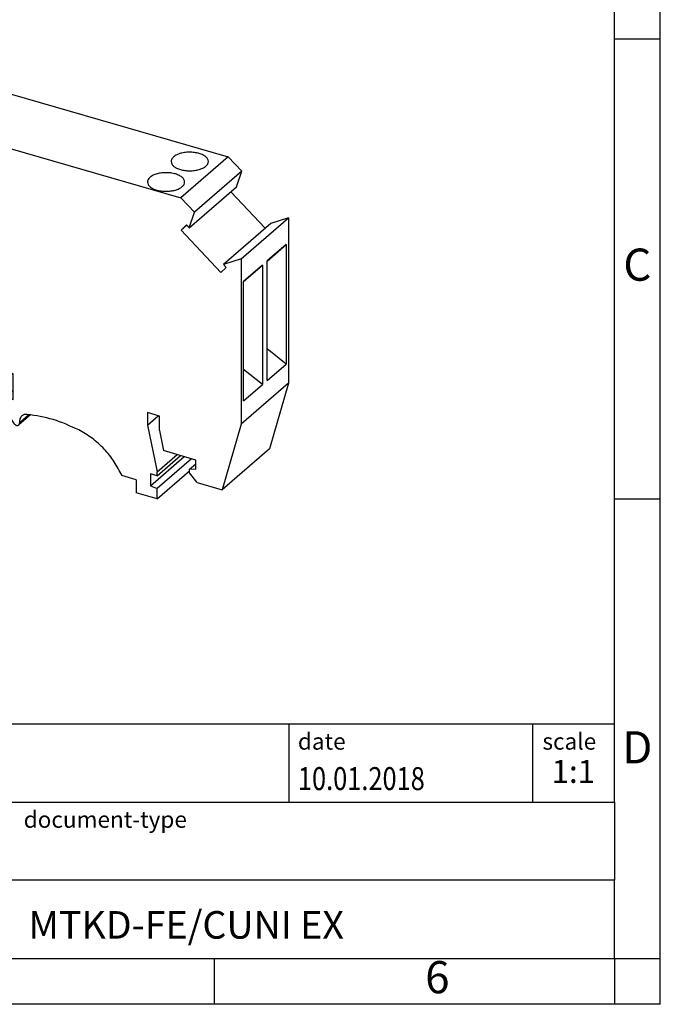
# Model space of a CAD drawing. Units: millimetres. Extents: x -224 to 73, y -5 to 205.
# Drawn here: x 3 to 73, y -5 to 102 of the extents above; entities that cross this region are included whole.
import ezdxf

# ---------------------------------------------------------------- set-up
doc = ezdxf.new("R2010")
doc.units = ezdxf.units.MM
doc.layers.add('1', color=7, linetype='Continuous')
doc.styles.add('CONVERTER_11', font='txt.shx', dxfattribs={"width": 0.9})
doc.styles.add('CONVERTER_12', font='txt.shx', dxfattribs={"width": 0.81})
doc.styles.add('CONVERTER_13', font='txt.shx', dxfattribs={"width": 0.72})

# ---------------------------------------------------------------- blocks, each defined once
blk = doc.blocks.new('MTKD___-select__1', base_point=(-12.64459026262519, 49.81864307681421))
at = {"color": 7, "linetype": 'Continuous'}
for p, q in [((-0.93444782893135, 94.85010703276191), (-6.08444782893136, 90.39007620327206)), ((-2.42094934139079, 94.11784079148148), (-0.93444782893135, 94.85010703276191)), ((-0.93444782893135, 94.85010703276191), (26.0855447691431, 87.05010703276194)), ((-7.57094934139081, 89.65780996199162), (-2.42094934139079, 94.11784079148148)), ((-7.49459026259858, 91.98905016565158), (-12.6445902625986, 87.52901933616171)), ((-6.20900837958611, 90.83728543336912), (-7.49459026259858, 91.98905016565158)), ((-7.57094934139081, 89.65780996199162), (-6.08444782893136, 90.39007620327206)), ((-6.08444782893136, 90.39007620327206), (20.93554476914309, 82.59007620327208)), ((-7.57094934139081, 89.65780996199162), (-6.9923581931987, 87.62943079661001)), ((-10.71164164757762, 85.79727274458828), (-7.31004265162373, 88.74314388857199)), ((-12.64459026259858, 69.16094792222755), (-12.6445902625986, 87.52901933616171)), ((-10.71164164757762, 85.79727274458828), (-12.6445902625986, 87.52901933616171)), ((-10.43970700871793, 84.75529844783883), (-7.01783069084874, 87.71873026772192)), ((-6.12329088964485, 86.88161031555195), (-10.43970700871793, 84.75529844783883)), ((-6.9923581931987, 87.62943079661001), (-6.69379186085176, 87.7765077044558)), ((-6.69379186085176, 87.7765077044558), (-6.12329088964485, 86.88161031555195)), ((26.0855447691431, 87.05010703276194), (20.93554476914309, 82.59007620327208)), ((27.5720462816024, 85.4596087431124), (26.0855447691431, 87.05010703276194)), ((-11.01020797992469, 85.65019583674241), (-10.71164164757762, 85.79727274458828)), ((-10.43970700871793, 84.75529844783883), (-11.01020797992469, 85.65019583674241)), ((27.5720462816024, 85.4596087431124), (22.42204628160239, 80.99957791362252)), ((26.99345513341029, 83.76527933289009), (27.5720462816024, 85.4596087431124)), ((21.8434551334103, 79.30524850340022), (26.99345513341029, 83.76527933289009)), ((22.42204628160239, 80.99957791362252), (20.93554476914309, 82.59007620327208)), ((26.3860478211605, 83.2392491700373), (30.1053312755395, 79.25976181443752)), ((21.8434551334103, 79.30524850340022), (22.42204628160239, 80.99957791362252)), ((27.4956872028102, 75.94151933616179), (32.64568720281019, 80.40155016565166)), ((32.64568720281019, 80.40155016565166), (30.7127385877892, 79.78579197729016)), ((32.64568720281019, 80.40155016565166), (32.64568720281019, 62.39798261692368)), ((21.54488880106329, 79.62470276359751), (20.9743878298564, 79.05918426399293)), ((20.9743878298564, 79.05918426399293), (21.5817951421063, 79.58521442684574)), ((21.54488880106329, 79.62470276359751), (21.8434551334103, 79.30524850340022)), ((30.7127385877892, 79.78579197729016), (25.5627385877892, 75.3257611478003)), ((20.9743878298564, 79.05918426399293), (25.29080394892949, 74.44078838799852)), ((30.33318720281019, 75.69930670711543), (32.38318720281019, 77.48120689172235)), ((32.38318720281019, 77.48120689172235), (30.33318720281019, 75.70585481396425)), ((32.38318720281019, 77.48120689172235), (32.38318720281019, 64.49082583495576)), ((25.29080394892949, 74.44078838799852), (25.86130492013619, 75.0063068876029)), ((27.4956872028102, 75.94151933616179), (25.5627385877892, 75.3257611478003)), ((25.86130492013619, 75.0063068876029), (25.5627385877892, 75.3257611478003)), ((27.4956872028102, 75.94151933616179), (27.4956872028102, 57.93795178743382)), ((27.75818720281019, 73.4692912923705), (29.8081872028102, 75.25119147697743)), ((29.8081872028102, 75.25119147697743), (27.75818720281019, 73.47583939921932)), ((29.8081872028102, 75.25119147697743), (29.8081872028102, 62.26081042021083)), ((30.33318720281019, 62.71547375719767), (30.33318720281019, 75.70585481396425)), ((27.75818720281019, 60.48545834245274), (27.75818720281019, 73.47583939921932)), ((-7.7082454610274, 67.73594792222758), (-12.64459026259858, 69.16094792222755)), ((-8.96398229651471, 67.66543522033518), (-8.58898229651473, 67.99019474675451)), ((-8.96398229651471, 59.00518118249094), (-8.96398229651471, 67.66543522033518)), ((-4.87201226087248, 66.4841852195382), (-8.96398229651471, 67.66543522033518)), ((-7.7082454610274, 68.21226189430885), (-4.87201226363331, 67.39351189430884)), ((-7.7082454610274, 67.73594792222758), (-7.7082454610274, 68.21226189430885)), ((-7.7082454610274, 67.73594792222758), (-7.29574546102755, 68.09318340128854)), ((-7.62164292064884, 65.76239076371257), (-7.62164292064884, 64.76646154936047)), ((-3.80132352286198, 64.35645065603673), (-7.62164292064884, 65.76239076371257)), ((-6.81459632868415, 65.46538440003954), (-7.62164292064884, 64.76646154936047)), ((32.38318720281019, 64.49082583495576), (30.33318720281019, 66.14495803901276)), ((-8.96398229651473, 64.93140991856578), (-12.45435570282977, 61.90865787996267)), ((-9.67987883090889, 64.24583724331788), (-8.96398229651471, 64.45249877170934)), ((-7.62164292064884, 64.76646154936047), (-6.66901497648595, 63.27902598406224)), ((-7.47008847498655, 61.69162263611493), (-4.21655713705967, 64.5092634267684)), ((-4.94072495789008, 64.77576904527336), (-6.66901497648595, 63.27902598406224)), ((-6.66901497648595, 62.67280820141315), (-4.4494792062594, 64.5949825630376)), ((-3.55132352286191, 63.85126917049566), (-3.80132352286198, 64.35645065603673)), ((30.33318720281019, 62.71547375719767), (32.38318720281019, 64.49082583495576)), ((-10.17987883089556, 63.81282454139876), (-8.96398229651471, 64.16382363711452)), ((-6.66901497648595, 62.67280820141315), (-6.66901497648595, 63.27902598406224)), ((-3.59729877818033, 63.94417256161518), (-6.66669590446277, 61.28599667595162)), ((1.47162381908778, 62.4012691704957), (-3.55132352286191, 63.85126917049566)), ((1.47162381908778, 62.4012691704957), (1.84290511119797, 63.67973013957835)), ((2.67162381908777, 63.44049965503703), (1.47162381908778, 62.4012691704957)), ((2.7057100194806, 63.4306598165508), (1.84290511119797, 63.67973013957835)), ((2.7057100194806, 60.64418456948587), (2.7057100194806, 63.4306598165508)), ((29.8081872028102, 62.26081042021083), (27.75818720281019, 63.91494262426784)), ((-9.20097909553529, 62.34498848995892), (-11.27597909553529, 60.54798577710621)), ((-9.27055215692192, 61.48968389534366), (-9.27055215692194, 62.28473645137903)), ((-7.556691015365, 62.75585312065626), (-7.47008847498655, 61.69162263611493)), ((-6.66901497648595, 62.67280820141315), (-7.556691015365, 62.75585312065626)), ((32.64568720281019, 62.39798261692368), (27.4956872028102, 57.93795178743382)), ((27.75818720281019, 60.48545834245274), (29.8081872028102, 62.26081042021083)), ((32.64568720281019, 62.39798261692368), (30.57558682215469, 55.26984932556013)), ((-12.64459026259858, 58.76864307681429), (-12.64459026262519, 61.45332182855373)), ((-11.34555215692193, 59.69268118249094), (-9.27055215692192, 61.48968389534366)), ((-9.27055215692192, 61.48968389534366), (-8.96398229651473, 61.4011847996279)), ((-3.09564273111165, 61.967239694052), (-8.24564273111164, 57.50720886456214)), ((-7.47008847498655, 61.69162263611493), (-6.66669590446277, 61.28599667595162)), ((2.7057100194806, 61.60580979023192), (1.87291814939471, 60.88459087467238)), ((-11.34555215692193, 60.49737432661493), (-11.34555215692193, 59.69268118249094)), ((1.87291814939471, 60.88459087467238), (2.7057100194806, 60.64418456948587)), ((-11.34555215692193, 59.69268118249094), (-8.96398229651471, 59.00518118249094)), ((4.59404001342095, 58.98053604568582), (3.31398164927757, 57.87197298401089)), ((17.2982380732484, 59.21815981655082), (17.2982380732484, 57.85470493739761)), ((18.59727617892497, 58.84315981655085), (17.2982380732484, 59.21815981655082)), ((-12.64459026259858, 58.76864307681429), (-8.25295828316284, 57.50088812405978)), ((17.2982380732484, 57.85470493739761), (18.47902463550891, 58.87729609676254)), ((17.2982380732484, 57.85470493739761), (18.35911919288432, 52.76312944968129)), ((18.59727617892497, 57.25670690110608), (18.59727617892497, 58.84315981655085)), ((27.4956872028102, 57.93795178743382), (25.4255868221546, 50.80981849607026)), ((18.59727617892497, 57.25670690110608), (19.05193951591181, 55.07460312065619)), ((18.35911919288432, 52.76312944968129), (20.5341191928844, 54.64673470291247)), ((22.5809930363334, 54.05585312065621), (19.05193951591181, 55.07460312065619)), ((30.57558682215469, 55.26984932556013), (25.4255868221546, 50.80981849607026)), ((17.62299759966756, 51.24357864211241), (21.2979975996676, 54.42622200102025)), ((18.35911919288432, 52.33011674778906), (20.9091191928844, 54.53848152743942)), ((22.10341267114519, 54.19371869685675), (18.35911919288432, 50.95106542545842)), ((21.88817271330579, 53.04341755535802), (22.5809930363334, 53.64341755535799)), ((22.5809930363334, 53.01662263611489), (22.5809930363334, 54.05585312065621)), ((17.62299759966756, 52.54261674778907), (17.62299759966756, 51.24357864211241)), ((18.35911919288432, 52.33011674778906), (17.62299759966756, 52.54261674778907)), ((18.35911919288432, 49.81864307681421), (21.88817271330579, 52.87489307681415)), ((18.35911919288432, 52.33011674778906), (18.35911919288432, 52.76312944968129)), ((21.88817271330579, 52.653706123655), (21.88817271330579, 53.04341755535802)), ((22.5809930363334, 53.01662263611489), (21.88817271330579, 53.04341755535802)), ((22.71089684690109, 51.59348199005977), (21.88817271330579, 52.653706123655)), ((16.06415187285558, 51.91008499305852), (14.52787782732966, 52.35356910992523)), ((16.06415187285558, 51.91008499305852), (16.06415187285558, 50.48114307681419)), ((22.71089684690109, 51.59348199005977), (25.4255868221546, 50.80981849607026)), ((18.35911919288432, 49.81864307681421), (16.06415187285558, 50.48114307681419)), ((17.62299759966756, 51.24357864211241), (18.35911919288432, 50.95106542545842)), ((18.35911919288432, 49.81864307681421), (18.35911919288432, 50.95106542545842))]:
    blk.add_line(p, q, dxfattribs=at)
at = {"color": 2, "linetype": 'Continuous'}
for p, q in [((-4.87201226087248, 66.4841852195382), (-4.4220122632389, 66.87389664919182)), ((-9.67987883090889, 64.24583724331788), (-10.17987883089556, 63.81282454139876)), ((3.39600415311834, 58.11683280611282), (4.41772810940759, 59.00167170791445))]:
    blk.add_line(p, q, dxfattribs=at)
at = {"color": 7, "linetype": 'Continuous'}
for points, knots in [([(-1.268916758465053, 93.4455491961198), (-1.343156729160092, 93.39936761481026), (-1.482432293776563, 93.31273009370561), (-1.644572351461001, 93.14689881920509), (-1.753638523218346, 92.96722556137505), (-1.767928494141004, 92.83795200642086), (-1.774769077199693, 92.77606892708529)], [0, 0, 0, 0, 0.2613020966377826, 0.4902076177609134, 0.6914900299297663, 0.8763228990569779, 0.8763228990569779, 0.8763228990569779, 0.8763228990569779]), ([(2.275230922800304, 92.77606892708529), (2.262285004955698, 92.85967670110998), (2.234463535861605, 93.03935420442312), (2.0364635307856, 93.27131447433183), (1.754891841795435, 93.46845139951091), (1.387075243459483, 93.6254554827376), (0.9577133271973686, 93.73506654833184), (0.488335163504633, 93.79116294862179), (0.0054077106799573, 93.79119173900169), (-0.4627621471986337, 93.73272013409482), (-0.8944367014410496, 93.62750889251868), (-1.148845951563466, 93.50389155224269), (-1.268916758465053, 93.4455491961198)], [0, 0, 0, 0, 0.2496219232184994, 0.5364506538349599, 0.8793914360069901, 1.27965538713512, 1.727204422627998, 2.205400464967191, 2.694085204904205, 3.171992984033327, 3.618996102227107, 4.01852452669352, 4.01852452669352, 4.01852452669352, 4.01852452669352]), ([(-1.774769077199693, 92.77606892708529), (-1.759339036451295, 92.68533448605766), (-1.72585287893044, 92.48842340444068), (-1.493675530510417, 92.24192231961499), (-1.16916138800742, 92.03775368857072), (-0.7492847791794331, 91.88272877831342), (-0.2666706417933908, 91.78548472534584), (0.2502309228003129, 91.75232757483656), (0.7671324873940162, 91.7854847253458), (1.249746624780059, 91.88272877831346), (1.669623233608044, 92.03775368857066), (1.994137376111043, 92.24192231961496), (2.226314724531058, 92.48842340444071), (2.259800882051909, 92.68533448605767), (2.275230922800304, 92.77606892708529)], [0, 0, 0, 0, 0.270986177089625, 0.5880918276442331, 0.9721936770342349, 1.421392076129521, 1.92014796372045, 2.445390690127928, 2.970633416535406, 3.469389304126336, 3.918587703221622, 4.302689552611624, 4.619795203166227, 4.89078138025585, 4.89078138025585, 4.89078138025585, 4.89078138025585]), ([(-3.843916758465056, 91.21553378137486), (-3.918156729160096, 91.16935220006533), (-4.057432293776569, 91.08271467896066), (-4.219572351461004, 90.91688340446021), (-4.328638523218348, 90.73721014663008), (-4.342928494141007, 90.60793659167592), (-4.349769077199696, 90.54605351234036)], [0, 0, 0, 0, 0.2613020966377748, 0.4902076177609049, 0.691490029929758, 0.8763228990569696, 0.8763228990569696, 0.8763228990569696, 0.8763228990569696]), ([(-0.2997690771996986, 90.54605351234036), (-0.312714995044303, 90.62966128636505), (-0.3405364641383951, 90.80933878967824), (-0.5385364692144121, 91.04129905958688), (-0.8201081582045557, 91.23843598476599), (-1.187924756540513, 91.39544006799272), (-1.61728667280263, 91.50505113358687), (-2.086664836495364, 91.56114753387685), (-2.569592289320043, 91.56117632425676), (-3.037762147198636, 91.50270471934995), (-3.469436701441059, 91.39749347777374), (-3.72384595156347, 91.27387613749778), (-3.843916758465056, 91.21553378137486)], [0, 0, 0, 0, 0.2496219232184995, 0.5364506538349487, 0.8793914360069822, 1.279655387135112, 1.727204422627985, 2.205400464967179, 2.694085204904199, 3.171992984033322, 3.618996102227102, 4.018524526693527, 4.018524526693527, 4.018524526693527, 4.018524526693527]), ([(-4.349769077199696, 90.54605351234036), (-4.334339036451297, 90.45531907131273), (-4.300852878930436, 90.25840798969575), (-4.068675530510426, 90.01190690487006), (-3.744161388007425, 89.80773827382578), (-3.324284779179442, 89.6527133635685), (-2.841670641793402, 89.5554693106009), (-2.3247690771997, 89.52231216009162), (-1.807867512605994, 89.55546931060087), (-1.325253375219958, 89.6527133635685), (-0.9053767663919723, 89.80773827382579), (-0.5808626238889736, 90.01190690487003), (-0.3486852754689522, 90.25840798969575), (-0.3151991179480959, 90.45531907131273), (-0.2997690771996986, 90.54605351234036)], [0, 0, 0, 0, 0.2709861770896113, 0.58809182764423, 0.9721936770342312, 1.421392076129512, 1.920147963720436, 2.44539069012792, 2.970633416535398, 3.469389304126324, 3.91858770322161, 4.302689552611612, 4.619795203166221, 4.890781380255846, 4.890781380255846, 4.890781380255846, 4.890781380255846]), ([(20.0187705407558, 86.89968022802283), (19.97728217916139, 86.84073206319852), (19.89796023098771, 86.72802853670905), (19.88300100056126, 86.5912887039533), (19.8758660174113, 86.52606892708529)], [0, 0, 0, 0, 0.212276806142897, 0.4058539051905026, 0.4058539051905026, 0.4058539051905026, 0.4058539051905026]), ([(23.9258660174113, 86.52606892708529), (23.90844960151336, 86.62204121647571), (23.87037713075482, 86.83183758783821), (23.61166484909161, 87.0881465790458), (23.25461611224688, 87.2963068200286), (22.79603485257159, 87.44802147394611), (22.27532061464697, 87.53385707527336), (21.72707864063684, 87.54718826660906), (21.19059453787498, 87.48826255886081), (20.70882023184577, 87.35719727157111), (20.30052620228505, 87.17641553200585), (20.10662728250926, 86.98597153413407), (20.0187705407558, 86.89968022802283)], [0, 0, 0, 0, 0.2867596281342783, 0.6268593937916769, 1.042292327061831, 1.528120211832237, 2.063944777714073, 2.621267400142729, 3.168562863187935, 3.675690469423991, 4.118588858825277, 4.48553353778391, 4.48553353778391, 4.48553353778391, 4.48553353778391]), ([(19.8758660174113, 86.52606892708529), (19.8912960581597, 86.43533448605768), (19.92478221568055, 86.23842340444068), (20.15695956410055, 85.99192231961499), (20.48147370660355, 85.78775368857069), (20.90135031543154, 85.63272877831346), (21.3839644528176, 85.53548472534581), (21.90086601741129, 85.50232757483656), (22.417767582005, 85.53548472534582), (22.90038171939104, 85.63272877831345), (23.32025832821901, 85.78775368857067), (23.64477247072199, 85.99192231961504), (23.87694981914203, 86.23842340444065), (23.9104359766629, 86.4353344860577), (23.9258660174113, 86.52606892708529)], [0, 0, 0, 0, 0.2709861770896246, 0.5880918276442171, 0.9721936770342123, 1.421392076129526, 1.920147963720447, 2.445390690127931, 2.970633416535408, 3.469389304126333, 3.918587703221606, 4.3026895526116, 4.619795203166206, 4.890781380255835, 4.890781380255835, 4.890781380255835, 4.890781380255835]), ([(17.44377054075581, 84.6696648132779), (17.40228217916138, 84.61071664845358), (17.32296023098769, 84.49801312196414), (17.30800100056124, 84.36127328920834), (17.30086601741128, 84.29605351234035)], [0, 0, 0, 0, 0.2122768061429131, 0.4058539051905327, 0.4058539051905327, 0.4058539051905327, 0.4058539051905327]), ([(21.35086601741129, 84.29605351234035), (21.33344960151335, 84.39202580173077), (21.29537713075482, 84.60182217309324), (21.03666484909162, 84.85813116430091), (20.67961611224688, 85.06629140528364), (20.22103485257159, 85.21800605920122), (19.70032061464697, 85.30384166052842), (19.15207864063684, 85.31717285186411), (18.61559453787497, 85.2582471441159), (18.13382023184575, 85.12718185682621), (17.72552620228503, 84.94640011726091), (17.53162728250928, 84.75595611938918), (17.44377054075581, 84.6696648132779)], [0, 0, 0, 0, 0.2867596281342891, 0.6268593937916853, 1.042292327061842, 1.528120211832244, 2.063944777714079, 2.621267400142731, 3.168562863187953, 3.675690469424016, 4.118588858825303, 4.485533537783915, 4.485533537783915, 4.485533537783915, 4.485533537783915]), ([(17.30086601741128, 84.29605351234035), (17.31629605815968, 84.20531907131272), (17.34978221568054, 84.00840798969574), (17.58195956410055, 83.76190690487009), (17.90647370660355, 83.55773827382576), (18.32635031543153, 83.40271336356851), (18.80896445281758, 83.30546931060088), (19.32586601741129, 83.27231216009164), (19.842767582005, 83.30546931060088), (20.32538171939104, 83.4027133635685), (20.74525832821901, 83.55773827382578), (21.06977247072199, 83.7619069048701), (21.30194981914203, 84.00840798969574), (21.33543597666288, 84.20531907131274), (21.35086601741129, 84.29605351234035)], [0, 0, 0, 0, 0.2709861770896109, 0.5880918276442146, 0.9721936770342218, 1.421392076129502, 1.92014796372043, 2.445390690127932, 2.970633416535409, 3.469389304126334, 3.918587703221604, 4.30268955261159, 4.619795203166207, 4.890781380255821, 4.890781380255821, 4.890781380255821, 4.890781380255821]), ([(-4.872012263633309, 67.39351189430884), (-4.828267073537176, 67.37706752902878), (-4.738501193154864, 67.34332339370513), (-4.622125968834294, 67.25318518498374), (-4.524548093303494, 67.14130164736494), (-4.454359214879935, 67.01276309568304), (-4.416519744236666, 66.8778485620465), (-4.41545190184414, 66.74732625133636), (-4.449590784771398, 66.62774967209867), (-4.502563060060352, 66.57004355308626), (-4.528319086511615, 66.54198586066232)], [0, 0, 0, 0, 0.1395410214354952, 0.2863405880729999, 0.435753338483517, 0.582546185930213, 0.7220751137398247, 0.8514774427330519, 0.9708190156282162, 1.083757557813943, 1.083757557813943, 1.083757557813943, 1.083757557813943]), ([(-4.528319086511615, 66.54198586066232), (-4.551268224276482, 66.52526468129555), (-4.597935236287965, 66.49126222469836), (-4.68428433310274, 66.46714937974268), (-4.777768221796083, 66.46245221551273), (-4.839955438483444, 66.47679279944153), (-4.872012260872481, 66.4841852195382)], [0, 0, 0, 0, 0.0845803134767854, 0.1719938189345565, 0.2643387365433635, 0.3625878606907911, 0.3625878606907911, 0.3625878606907911, 0.3625878606907911]), ([(-9.200979095535288, 62.34498848995892), (-9.15748592037175, 62.39217365673114), (-9.068106525806925, 62.48914019232849), (-9.008871938803255, 62.68964914840016), (-9.00800033921923, 62.90899388298744), (-9.06828198610324, 63.13660148667837), (-9.182847391543163, 63.35448084443178), (-9.343329845587087, 63.54715347488188), (-9.537906322903403, 63.70089484317785), (-9.751899871389387, 63.80198337418389), (-9.972094232064617, 63.84980493013611), (-10.11250066251512, 63.82481615137287), (-10.17987883089556, 63.81282454139876)], [0, 0, 0, 0, 0.1903593450409787, 0.3911925269343727, 0.608609001486265, 0.8429452322480246, 1.089758184409855, 1.341621121269908, 1.590005508786317, 1.827136034053807, 2.047865756990458, 2.251517937108616, 2.251517937108616, 2.251517937108616, 2.251517937108616]), ([(-3.095642731111653, 61.967239694052), (-2.879307197877091, 62.17665876553934), (-2.442484041477342, 62.59951627944024), (-2.15641262042336, 63.13607853889484), (-2.012017330728284, 63.40690974829886)], [0, 0, 0, 0, 0.8972791350271068, 1.811779653930929, 1.811779653930929, 1.811779653930929, 1.811779653930929]), ([(-12.45435570282977, 61.90865787996267), (-12.48300094162944, 61.8801410921107), (-12.54096982728235, 61.82243212959806), (-12.59992761801113, 61.71128828231127), (-12.63799278784749, 61.58675401189417), (-12.64235455788447, 61.49853846639016), (-12.64459026262519, 61.45332182855373)], [0, 0, 0, 0, 0.1206520291163128, 0.2441615189900519, 0.3728551532218864, 0.5081863407412018, 0.5081863407412018, 0.5081863407412018, 0.5081863407412018]), ([(-11.27597909553529, 60.54798577710621), (-11.22791798668127, 60.60167266024865), (-11.12857248237981, 60.71264703412481), (-11.0757092096588, 60.94506580384193), (-11.0956477371719, 61.19480723891565), (-11.18980741135619, 61.44702151204022), (-11.34669556537407, 61.67733160777962), (-11.55223085040953, 61.86551205223641), (-11.78840686006688, 61.9947365710895), (-12.03273841573609, 62.0501479433451), (-12.27032523628788, 62.03102955376144), (-12.39435359625592, 61.9485564866096), (-12.45435570282977, 61.90865787996267)], [0, 0, 0, 0, 0.2131868451857416, 0.4406714182693365, 0.6895572016139184, 0.9581437233644445, 1.238214278496536, 1.518284833628621, 1.786871355379147, 2.035757138723727, 2.26324171180516, 2.476428556985345, 2.476428556985345, 2.476428556985345, 2.476428556985345]), ([(-8.245642731111644, 57.50720886456214), (-8.007911552044828, 57.74387030667802), (-7.526820069385887, 58.22279700650984), (-7.037491672197558, 59.14516355849854), (-6.721530492127299, 60.17865355934713), (-6.685277849051054, 60.91074822766568), (-6.66669590446277, 61.28599667595162)], [0, 0, 0, 0, 1.001302725291379, 2.026314872504065, 3.094342678236778, 4.21744768131572, 4.21744768131572, 4.21744768131572, 4.21744768131572]), ([(-11.34555215692193, 60.49737432661493), (-11.33340230471883, 60.50508579461454), (-11.30914058478944, 60.52048464563151), (-11.28702138136024, 60.53882829813617), (-11.27597909553529, 60.54798577710621)], [0, 0, 0, 0, 0.0431231433509043, 0.0861115098997667, 0.0861115098997667, 0.0861115098997667, 0.0861115098997667]), ([(1.872918149394707, 60.88459087467238), (1.85336738622676, 60.6436625268162), (1.812873163455847, 60.14464314160287), (1.992610805949362, 59.38653853113924), (2.316419068975045, 58.64016124523171), (2.652850766843568, 58.20221524792294), (2.823413584161301, 57.98018712311926)], [0, 0, 0, 0, 0.7211926579274341, 1.493759948883109, 2.307607926161445, 3.14448699097973, 3.14448699097973, 3.14448699097973, 3.14448699097973]), ([(4.234590049245455, 59.02117021705465), (4.178614078416828, 59.02406012132172), (4.069194966456835, 59.02970915128199), (3.910169183067677, 58.99987204525202), (3.763807894015646, 58.94370277729423), (3.682368425633229, 58.88196200428678), (3.642071664640753, 58.85141227241866)], [0, 0, 0, 0, 0.1676014956986877, 0.3276192723756918, 0.4818199683816757, 0.6328501322470856, 0.6328501322470856, 0.6328501322470856, 0.6328501322470856]), ([(9.838143347918006, 57.32391233924817), (8.919224969354627, 57.74613956121709), (7.128544012526667, 58.56892670257476), (5.182155972351467, 58.87309235205663), (4.234590049245455, 59.02117021705465)], [0, 0, 0, 0, 3.017382863901034, 5.879923767077655, 5.879923767077655, 5.879923767077655, 5.879923767077655]), ([(2.823413584161301, 57.98018712311926), (2.84761637026903, 57.95494703547521), (2.89533407328216, 57.90518423092249), (2.981870598934242, 57.85161759775568), (3.072584847065224, 57.81852449433867), (3.162489347559935, 57.810184299244), (3.247291650572842, 57.82546410967221), (3.292108233181466, 57.8567186977108), (3.313981649277565, 57.87197298401089)], [0, 0, 0, 0, 0.1045567286508091, 0.2061418007536325, 0.3022745471528936, 0.391659036175806, 0.4747389888149767, 0.5539452715655634, 0.5539452715655634, 0.5539452715655634, 0.5539452715655634]), ([(3.313981649277565, 57.87197298401089), (3.32871993253593, 57.88701075510939), (3.35866611925523, 57.91756548140994), (3.386129091009032, 57.97793955182232), (3.400507697226999, 58.04558916426311), (3.39753521353848, 58.09261233346231), (3.396004153118341, 58.11683280611282)], [0, 0, 0, 0, 0.0627418998187202, 0.1274830534601828, 0.1957283673663249, 0.2682168887433463, 0.2682168887433463, 0.2682168887433463, 0.2682168887433463]), ([(3.642071664640753, 58.85141227241866), (3.597856813965875, 58.80629895820508), (3.508018229120935, 58.71463479617407), (3.425629324245829, 58.5335125724763), (3.382493491485627, 58.33056373375647), (3.391410971841416, 58.18949422432572), (3.396004153118341, 58.11683280611282)], [0, 0, 0, 0, 0.1882257032866061, 0.3824491697457513, 0.5871851159400754, 0.8046506808534175, 0.8046506808534175, 0.8046506808534175, 0.8046506808534175]), ([(-8.25295828316284, 57.50088812405978), (-8.25173811518906, 57.50194052910911), (-8.249297793019345, 57.50404535373579), (-8.24686108048572, 57.5061543561136), (-8.245642731111644, 57.50720886456214)], [0, 0, 0, 0, 0.0048339721538669, 0.0096679415087319, 0.0096679415087319, 0.0096679415087319, 0.0096679415087319]), ([(14.52787782732966, 52.35356910992523), (14.26538620889566, 52.87040598137653), (13.73625024993094, 53.91225625667711), (12.62100647928819, 55.2736075157215), (11.33397145478577, 56.46122642618531), (10.33237217961959, 57.03887675232), (9.838143347918006, 57.32391233924817)], [0, 0, 0, 0, 1.734332512142378, 3.496102770330051, 5.248263722047785, 6.955041200774792, 6.955041200774792, 6.955041200774792, 6.955041200774792])]:
    blk.add_open_spline(points, degree=3, knots=knots, dxfattribs=at)
blk = doc.blocks.new('AllgSicht1', base_point=(10.00054799999965, 71.9625))
blk.add_blockref('MTKD___-select__1', (-12.64459026262519, 49.81864307681421))
blk = doc.blocks.new('_rahmen', base_point=(68.08652351123412, -5.14879958027791))
at = {"layer": '1', "color": 6, "linetype": 'Continuous'}
for p, q in [((68.08652351123452, 99.85120041972212), (68.08652351123331, 149.8512004197222)), ((68.08652351123501, 49.85120041972232), (68.08652351123452, 99.85120041972212)), ((68.08652351123581, 16.8512004197222), (68.08652351123501, 49.85120041972232)), ((-61.45828101551589, 25.3512004197222), (68.08652351123581, 25.3512004197222)), ((-25.05828101551597, 16.8512004197222), (68.08652351123581, 16.8512004197222)), ((68.08652351123581, 16.8512004197222), (68.08652351123541, 8.3512004197222)), ((68.08652351123412, -0.1487995802778), (68.08652351123541, 8.3512004197222)), ((-25.05828101551597, -0.14879958027791), (24.58652351123411, -0.1487995802778)), ((24.58652351123411, -0.1487995802778), (68.08652351123412, -0.1487995802778))]:
    blk.add_line(p, q, dxfattribs=at)
at = {"layer": '1', "color": 2, "linetype": 'Continuous'}
for p, q in [((73.08652351123311, 99.85120041972212), (73.08652351123311, 149.8512004197222)), ((68.08652351123452, 99.85120041972212), (73.08652351123311, 99.85120041972212)), ((73.08652351123311, 49.85120041972232), (73.08652351123311, 99.85120041972212)), ((68.08652351123501, 49.85120041972232), (73.08652351123311, 49.85120041972232)), ((73.08652351123311, -0.1487995802778), (73.08652351123311, 49.85120041972232)), ((24.58652351123411, -5.14879958027791), (24.58652351123411, -0.1487995802778)), ((68.08652351123412, -0.1487995802778), (68.08652351123412, -5.14879958027791)), ((68.08652351123412, -0.1487995802778), (73.08652351123311, -0.1487995802778)), ((73.08652351123311, -5.14879958027791), (73.08652351123311, -0.1487995802778)), ((24.58652351123411, -5.14879958027791), (-25.4134764887659, -5.14879958027791)), ((68.08652351123412, -5.14879958027791), (24.58652351123411, -5.14879958027791)), ((73.08652351123311, -5.14879958027791), (68.08652351123412, -5.14879958027791))]:
    blk.add_line(p, q, dxfattribs=at)
at = {"layer": '1', "color": 7, "linetype": 'Continuous'}
for p, q in [((32.668115229557, 25.3512004197222), (32.668115229557, 16.8512004197222)), ((59.16811522955661, 25.3512004197222), (59.16811522955661, 16.8512004197222)), ((68.08652351123541, 8.3512004197222), (-25.05828101551597, 8.3512004197222))]:
    blk.add_line(p, q, dxfattribs=at)
at = {"layer": '1', "color": 3, "style": 'CONVERTER_12', "width": 0.81}
blk.add_text('10.01.2018', height=2.5, dxfattribs=at).set_placement((33.668115229557, 18.1512004197221))
at = {"layer": '1', "color": 7, "attachment_point": 5, "line_spacing_factor": 1.20048019207683}
for s, insert, char_height, style in [('C', (70.58652351123311, 74.85120041972411), 3.5, 'CONVERTER_11'), ('D', (70.58652351123311, 22.3512004197222), 3.5, 'CONVERTER_11'), ('MTKD-FE/CUNI EX', (21.51412124785961, 3.10120041972243), 3, 'CONVERTER_12'), ('6', (48.83652351123331, -2.64879958027791), 3.5, 'CONVERTER_11')]:
    blk.add_mtext(s, dxfattribs=dict(at, insert=insert, char_height=char_height, style=style))
at = {"layer": '1', "color": 2, "char_height": 1.8, "attachment_point": 1, "style": 'CONVERTER_11'}
for s, insert, line_spacing_factor in [('date', (33.668115229557, 24.35120041972212), 1.32052821128451), ('scale', (60.26811522955683, 24.3512004197222), 1.20048019207683), ('document-type', (3.84171898448412, 15.85120041972212), 1.20048019207683)]:
    blk.add_mtext(s, dxfattribs=dict(at, insert=insert, line_spacing_factor=line_spacing_factor))
at = {"layer": '1', "color": 3, "insert": (63.62731937039642, 18.1512004197223), "char_height": 2.5, "attachment_point": 8, "line_spacing_factor": 1.32052821128451, "style": 'CONVERTER_13'}
blk.add_mtext('1:1', dxfattribs=at)
blk = doc.blocks.new('_punkt', base_point=(68.08652351123412, -0.1487995802778))
at = {"layer": '1', "color": 2, "linetype": 'Continuous'}
for q in [(73.08652351123311, -0.1487995802778), (68.08652351123412, -5.14879958027791)]:
    blk.add_line((68.08652351123412, -0.1487995802778), q, dxfattribs=at)
blk = doc.blocks.new('A4I_CS', base_point=(68.08652351123412, -5.14879958027791))
at = {"layer": '1'}
for name, p in [('_rahmen', (68.08652351123412, -5.14879958027791)), ('_punkt', (68.08652351123412, -0.1487995802778))]:
    blk.add_blockref(name, p, dxfattribs=at)
blk = doc.blocks.new('1')
for name, p in [('A4I_CS', (68.08652351123412, -5.14879958027791)), ('AllgSicht1', (10.00054799999965, 71.9625))]:
    blk.add_blockref(name, p)

msp = doc.modelspace()

# ---------------------------------------------------------------- block references
at = {"layer": '1'}
msp.add_blockref('1', (0, 0), dxfattribs=at)

doc.saveas('drawing.dxf')
